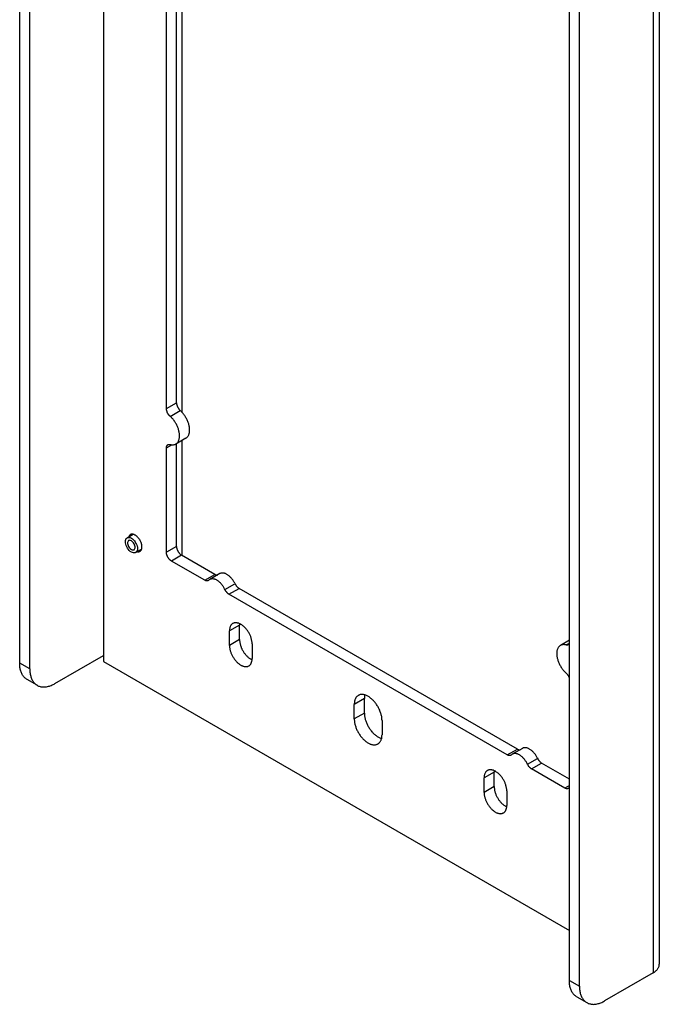
# Model space of a CAD drawing. Units: millimetres. Extents: x -48 to 48, y -138 to 138.
# Drawn here: x -42 to 48, y -138 to 0 of the extents above; entities that cross this region are included whole.
import ezdxf

# ---------------------------------------------------------------- set-up
doc = ezdxf.new("R2010")
doc.units = ezdxf.units.MM
doc.header["$LTSCALE"] = 16.335
doc.layers.get('0').update_dxf_attribs({"linetype": 'CONTINUOUS'})
doc.layers.add('ASSI', color=7, linetype='CONTINUOUS')
doc.layers.add('RACCORDO', color=7, linetype='CONTINUOUS')

msp = doc.modelspace()

# ---------------------------------------------------------------- linework, layer by layer
at = {"color": 7, "linetype": 'CONTINUOUS'}
for p, q in [((-30.31, 116.34), (-30.31, -90)), ((-20.06, -53.72), (-20.06, 95.68)), ((-21.47, -54.54), (-21.47, 95.07)), ((47.64, 87.17), (47.64, -132.46)), ((-42.05, -90.24), (-42.05, 54.59)), ((-40.63, -91.06), (-40.63, 53.77)), ((35.03, -134.75), (35.03, 10.08)), ((36.44, -135.56), (36.44, 9.27)), ((-21.47, -74.69), (-21.47, -60.06)), ((-20.06, -73.87), (-20.06, -59.45)), ((-26.99, -72.65), (-26.15, -72.17)), ((-25.79, -74.73), (-24.95, -74.25)), ((-16.1, -78.61), (-20.76, -75.92)), ((-14.68, -77.79), (-19.35, -75.1)), ((27.74, -102.29), (-11.29, -79.75)), ((26.33, -103.11), (-12.7, -80.57)), ((-37.1, -93.1), (-30.31, -89.18)), ((-30.31, -90), (35.03, -127.72)), ((-39.6, -93.35), (-41.01, -92.53)), ((35.03, -106.5), (31.14, -104.25)), ((34.39, -107.76), (29.72, -105.07)), ((46.76, -133.68), (39.98, -137.6)), ((36.06, -137.04), (37.48, -137.85))]:
    msp.add_line(p, q, dxfattribs=at)
at = {"color": 253, "linetype": 'CONTINUOUS'}
for p, q in [((46.76, 85.95), (46.76, -133.68)), ((-21.47, -54.54), (-20.06, -53.72)), ((-20.95, -55.63), (-19.53, -54.81)), ((-21.47, -60.06), (-20.71, -59.62)), ((-20.06, -73.87), (-21.47, -74.69)), ((-19.35, -75.1), (-20.76, -75.92)), ((-16.1, -78.61), (-14.68, -77.79)), ((-13.27, -79.92), (-11.86, -79.1)), ((-12.7, -80.57), (-11.29, -79.75)), ((34.57, -87.69), (35.03, -87.42)), ((-40.63, -91.06), (-42.05, -90.24)), ((26.33, -103.11), (27.74, -102.29)), ((29.16, -104.41), (30.57, -103.6)), ((29.72, -105.07), (31.14, -104.25)), ((35.03, -107.39), (34.39, -107.76)), ((35.03, -134.75), (36.44, -135.56))]:
    msp.add_line(p, q, dxfattribs=at)
at = {"color": 7, "linetype": 'CONTINUOUS'}
for points in [[(-20.06, -53.72), (-20.06, -53.77), (-20.05, -53.81), (-20.05, -53.86), (-20.04, -53.91), (-20.03, -53.96), (-20.02, -54.01), (-20.01, -54.06), (-19.99, -54.11), (-19.97, -54.16), (-19.95, -54.21), (-19.93, -54.25), (-19.91, -54.3), (-19.89, -54.35), (-19.86, -54.4), (-19.83, -54.45), (-19.8, -54.49), (-19.77, -54.54), (-19.74, -54.58), (-19.71, -54.63), (-19.68, -54.67), (-19.64, -54.71), (-19.61, -54.74), (-19.57, -54.78), (-19.45, -54.89)], [(-20.86, -55.71), (-20.98, -55.6), (-21.02, -55.56), (-21.06, -55.52), (-21.09, -55.48), (-21.12, -55.44), (-21.16, -55.4), (-21.19, -55.36), (-21.22, -55.31), (-21.25, -55.26), (-21.28, -55.22), (-21.3, -55.17), (-21.33, -55.12), (-21.35, -55.07), (-21.37, -55.02), (-21.39, -54.97), (-21.41, -54.92), (-21.42, -54.87), (-21.43, -54.82), (-21.45, -54.77), (-21.46, -54.73), (-21.46, -54.68), (-21.47, -54.63), (-21.47, -54.58), (-21.47, -54.54)], [(-18.74, -58.69), (-18.73, -58.68), (-18.67, -58.64), (-18.61, -58.6), (-18.56, -58.55), (-18.51, -58.5), (-18.47, -58.44), (-18.42, -58.38), (-18.39, -58.31), (-18.35, -58.24), (-18.32, -58.17), (-18.29, -58.09), (-18.27, -58.01), (-18.25, -57.92), (-18.24, -57.83), (-18.23, -57.74), (-18.22, -57.64), (-18.22, -57.55), (-18.22, -57.44), (-18.23, -57.34), (-18.24, -57.24), (-18.25, -57.13), (-18.27, -57.02), (-18.29, -56.92), (-18.32, -56.81), (-18.35, -56.7), (-18.39, -56.59), (-18.42, -56.47), (-18.47, -56.36), (-18.51, -56.25), (-18.56, -56.14), (-18.61, -56.04), (-18.67, -55.93), (-18.73, -55.82), (-18.79, -55.72), (-18.85, -55.61), (-18.92, -55.51), (-18.99, -55.42), (-19.06, -55.32), (-19.14, -55.23), (-19.21, -55.14), (-19.29, -55.05), (-19.37, -54.97), (-19.45, -54.89)], [(-20.15, -59.51), (-20.14, -59.5), (-20.08, -59.46), (-20.03, -59.42), (-19.97, -59.37), (-19.93, -59.32), (-19.88, -59.26), (-19.84, -59.2), (-19.8, -59.13), (-19.77, -59.06), (-19.73, -58.98), (-19.71, -58.9), (-19.69, -58.82), (-19.67, -58.74), (-19.65, -58.65), (-19.64, -58.55), (-19.64, -58.46), (-19.63, -58.36), (-19.64, -58.26), (-19.64, -58.16), (-19.65, -58.05), (-19.67, -57.95), (-19.69, -57.84), (-19.71, -57.73), (-19.73, -57.62), (-19.77, -57.51), (-19.8, -57.4), (-19.84, -57.29), (-19.88, -57.18), (-19.93, -57.07), (-19.97, -56.96), (-20.03, -56.85), (-20.08, -56.74), (-20.14, -56.64), (-20.2, -56.53), (-20.27, -56.43), (-20.33, -56.33), (-20.4, -56.23), (-20.48, -56.14), (-20.55, -56.04), (-20.63, -55.95), (-20.7, -55.87), (-20.78, -55.79), (-20.86, -55.71)], [(-21.47, -60.06), (-21.47, -60.02), (-21.47, -59.97), (-21.46, -59.93), (-21.46, -59.89), (-21.45, -59.86), (-21.43, -59.82), (-21.42, -59.79), (-21.41, -59.75), (-21.39, -59.72), (-21.37, -59.7), (-21.35, -59.67), (-21.33, -59.65), (-21.3, -59.63), (-21.28, -59.61), (-21.26, -59.6)], [(-21.26, -59.6), (-21.25, -59.59), (-21.22, -59.58), (-21.19, -59.57), (-21.16, -59.56), (-21.12, -59.56), (-21.09, -59.56), (-21.06, -59.56), (-21.02, -59.56), (-20.98, -59.57)], [(-20.98, -59.57), (-20.86, -59.6), (-20.78, -59.61), (-20.7, -59.62), (-20.63, -59.62), (-20.55, -59.62), (-20.48, -59.61), (-20.4, -59.6), (-20.33, -59.58), (-20.27, -59.56), (-20.2, -59.53), (-20.15, -59.51)], [(-26.39, -74.67), (-26.54, -74.56), (-26.68, -74.44), (-26.81, -74.29), (-26.93, -74.13), (-27.04, -73.94), (-27.12, -73.76), (-27.18, -73.57), (-27.22, -73.38), (-27.23, -73.2), (-27.22, -73.04), (-27.18, -72.89), (-27.12, -72.78), (-27.04, -72.69), (-26.99, -72.65)], [(-26.99, -72.65), (-26.93, -72.63), (-26.81, -72.6), (-26.68, -72.6), (-26.54, -72.64), (-26.39, -72.71)], [(-26.76, -73.04), (-26.78, -73.05), (-26.85, -73.12), (-26.89, -73.21), (-26.91, -73.32), (-26.91, -73.45), (-26.89, -73.59), (-26.85, -73.73), (-26.78, -73.87), (-26.7, -74.01), (-26.61, -74.12), (-26.5, -74.22), (-26.39, -74.3)], [(-26.39, -73.08), (-26.5, -73.03), (-26.61, -73.01), (-26.7, -73.02), (-26.76, -73.04)], [(-26.39, -72.71), (-26.23, -72.82), (-26.09, -72.94), (-25.96, -73.09), (-25.84, -73.25), (-25.74, -73.44), (-25.65, -73.62), (-25.59, -73.81), (-25.55, -74), (-25.54, -74.18), (-25.55, -74.34), (-25.59, -74.49), (-25.65, -74.6), (-25.74, -74.69), (-25.79, -74.73)], [(-26.01, -74.34), (-25.99, -74.33), (-25.93, -74.26), (-25.88, -74.17), (-25.86, -74.06), (-25.86, -73.93), (-25.88, -73.79), (-25.93, -73.65), (-25.99, -73.51), (-26.07, -73.38), (-26.17, -73.26), (-26.27, -73.16), (-26.39, -73.08)], [(-26.39, -74.3), (-26.27, -74.35), (-26.17, -74.37), (-26.07, -74.37), (-26.01, -74.34)], [(-20.06, -73.87), (-20.06, -73.92), (-20.05, -73.97), (-20.05, -74.02), (-20.04, -74.07), (-20.03, -74.13), (-20.02, -74.18), (-20, -74.23), (-19.98, -74.28), (-19.96, -74.34), (-19.94, -74.39), (-19.92, -74.44), (-19.89, -74.49), (-19.86, -74.55), (-19.84, -74.6), (-19.81, -74.65), (-19.77, -74.69), (-19.74, -74.74), (-19.7, -74.79), (-19.67, -74.83), (-19.63, -74.87), (-19.59, -74.91), (-19.55, -74.95), (-19.51, -74.98), (-19.47, -75.02), (-19.43, -75.05), (-19.39, -75.07), (-19.35, -75.1)], [(-25.79, -74.73), (-25.84, -74.75), (-25.96, -74.78), (-26.09, -74.78), (-26.23, -74.74), (-26.39, -74.67)], [(-20.76, -75.92), (-20.81, -75.89), (-20.85, -75.86), (-20.89, -75.83), (-20.93, -75.8), (-20.97, -75.76), (-21.01, -75.73), (-21.04, -75.69), (-21.08, -75.65), (-21.12, -75.6), (-21.15, -75.56), (-21.19, -75.51), (-21.22, -75.46), (-21.25, -75.41), (-21.28, -75.36), (-21.31, -75.31), (-21.33, -75.26), (-21.36, -75.21), (-21.38, -75.15), (-21.4, -75.1), (-21.41, -75.05), (-21.43, -74.99), (-21.44, -74.94), (-21.45, -74.89), (-21.46, -74.84), (-21.47, -74.79), (-21.47, -74.74), (-21.47, -74.69)], [(-15.6, -78.66), (-15.6, -78.66), (-15.63, -78.68), (-15.66, -78.69), (-15.69, -78.7), (-15.72, -78.7), (-15.75, -78.71), (-15.78, -78.71), (-15.81, -78.71), (-15.85, -78.7), (-15.88, -78.7), (-15.92, -78.69), (-15.95, -78.68), (-15.99, -78.66), (-16.03, -78.65), (-16.06, -78.63), (-16.1, -78.61)], [(-15.49, -78.57), (-15.55, -78.63), (-15.58, -78.65), (-15.6, -78.66)], [(-15.4, -78.51), (-15.44, -78.53), (-15.49, -78.57)], [(-13.31, -79.82), (-13.36, -79.73), (-13.41, -79.64), (-13.47, -79.56), (-13.52, -79.47), (-13.58, -79.39), (-13.64, -79.3), (-13.7, -79.22), (-13.77, -79.15), (-13.83, -79.07), (-13.9, -79), (-13.97, -78.94), (-14.04, -78.87), (-14.11, -78.81), (-14.18, -78.76), (-14.26, -78.7), (-14.33, -78.65), (-14.4, -78.61), (-14.47, -78.57), (-14.55, -78.53), (-14.62, -78.5), (-14.69, -78.48), (-14.76, -78.46), (-14.83, -78.44), (-14.9, -78.43), (-14.97, -78.42), (-15.03, -78.42), (-15.1, -78.42), (-15.16, -78.43), (-15.22, -78.44), (-15.28, -78.46), (-15.33, -78.48), (-15.39, -78.5), (-15.4, -78.51)], [(-14.68, -77.79), (-14.65, -77.81), (-14.61, -77.83), (-14.57, -77.85), (-14.54, -77.86), (-14.5, -77.87), (-14.47, -77.88), (-14.43, -77.89), (-14.4, -77.89), (-14.37, -77.89), (-14.34, -77.89), (-14.32, -77.89)], [(-11.9, -79.01), (-11.95, -78.92), (-12, -78.83), (-12.05, -78.74), (-12.11, -78.65), (-12.17, -78.57), (-12.23, -78.49), (-12.29, -78.41), (-12.35, -78.33), (-12.42, -78.26), (-12.49, -78.19), (-12.56, -78.12), (-12.63, -78.06), (-12.7, -78), (-12.77, -77.94), (-12.84, -77.89), (-12.91, -77.84), (-12.99, -77.79), (-13.06, -77.75), (-13.13, -77.72), (-13.2, -77.69), (-13.28, -77.66), (-13.35, -77.64), (-13.42, -77.62), (-13.49, -77.61), (-13.55, -77.6), (-13.62, -77.6), (-13.68, -77.6), (-13.75, -77.61), (-13.81, -77.62), (-13.86, -77.64), (-13.92, -77.66), (-13.97, -77.69), (-13.99, -77.69)], [(-12.7, -80.57), (-12.74, -80.55), (-12.78, -80.52), (-12.81, -80.5), (-12.85, -80.47), (-12.88, -80.44), (-12.92, -80.41), (-12.95, -80.37), (-12.99, -80.34), (-13.02, -80.3), (-13.05, -80.26), (-13.08, -80.22), (-13.11, -80.18), (-13.14, -80.14), (-13.17, -80.1), (-13.2, -80.05), (-13.22, -80.01), (-13.25, -79.96), (-13.31, -79.82)], [(-11.9, -79.01), (-11.83, -79.15), (-11.81, -79.19), (-11.78, -79.24), (-11.76, -79.28), (-11.73, -79.32), (-11.7, -79.37), (-11.67, -79.41), (-11.64, -79.45), (-11.61, -79.48), (-11.57, -79.52), (-11.54, -79.56), (-11.5, -79.59), (-11.47, -79.62), (-11.43, -79.65), (-11.4, -79.68), (-11.36, -79.71), (-11.33, -79.73), (-11.29, -79.75)], [(33.78, -87.76), (33.77, -87.76), (33.71, -87.8), (33.65, -87.84), (33.6, -87.89), (33.55, -87.95), (33.5, -88), (33.46, -88.07), (33.42, -88.13), (33.39, -88.2), (33.36, -88.28), (33.33, -88.36), (33.31, -88.44), (33.29, -88.53), (33.28, -88.62), (33.27, -88.71), (33.26, -88.8), (33.26, -88.9), (33.26, -89), (33.27, -89.1), (33.28, -89.21), (33.29, -89.31), (33.31, -89.42), (33.33, -89.53), (33.36, -89.64), (33.39, -89.75), (33.42, -89.86), (33.46, -89.97), (33.5, -90.08), (33.55, -90.19), (33.6, -90.3), (33.65, -90.41), (33.71, -90.52), (33.77, -90.62), (33.83, -90.73), (33.89, -90.83), (33.96, -90.93), (34.03, -91.03), (34.1, -91.13), (34.17, -91.22), (34.25, -91.31), (34.33, -91.39), (34.41, -91.48), (34.49, -91.56)], [(34.61, -87.69), (34.49, -87.67), (34.41, -87.65), (34.33, -87.64), (34.25, -87.64), (34.17, -87.64), (34.1, -87.65), (34.03, -87.66), (33.96, -87.68), (33.89, -87.7), (33.83, -87.73), (33.78, -87.76)], [(34.89, -87.66), (34.87, -87.67), (34.84, -87.68), (34.81, -87.69), (34.78, -87.7), (34.75, -87.7), (34.72, -87.7), (34.68, -87.7), (34.64, -87.7), (34.61, -87.69)], [(35.03, -87.51), (35.01, -87.54), (34.99, -87.57), (34.97, -87.59), (34.95, -87.61), (34.93, -87.63), (34.9, -87.65), (34.89, -87.66)], [(-41.01, -92.53), (-41.1, -92.48), (-41.19, -92.41), (-41.28, -92.34), (-41.36, -92.27), (-41.43, -92.19), (-41.51, -92.1), (-41.58, -92.01), (-41.64, -91.92), (-41.7, -91.81), (-41.75, -91.71), (-41.8, -91.59), (-41.85, -91.48), (-41.89, -91.36), (-41.93, -91.23), (-41.96, -91.1), (-41.99, -90.97), (-42.01, -90.83), (-42.03, -90.69), (-42.04, -90.54), (-42.05, -90.4), (-42.05, -90.24)], [(-40.63, -91.06), (-40.63, -91.21), (-40.62, -91.36), (-40.61, -91.51), (-40.6, -91.65), (-40.57, -91.78), (-40.55, -91.92), (-40.51, -92.05), (-40.48, -92.17), (-40.44, -92.29), (-40.39, -92.41), (-40.34, -92.52), (-40.28, -92.63), (-40.22, -92.73), (-40.16, -92.83), (-40.09, -92.92), (-40.02, -93.01), (-39.94, -93.09), (-39.86, -93.16), (-39.78, -93.23), (-39.69, -93.29), (-39.6, -93.35)], [(34.49, -91.56), (34.61, -91.67), (34.64, -91.7), (34.68, -91.74), (34.72, -91.78), (34.75, -91.82), (34.78, -91.86), (34.81, -91.91), (34.84, -91.95), (34.87, -92), (34.9, -92.04), (34.93, -92.09), (34.95, -92.14), (34.97, -92.19), (34.99, -92.24), (35.01, -92.29), (35.03, -92.33)], [(-39.6, -93.35), (-39.5, -93.4), (-39.41, -93.45), (-39.3, -93.48), (-39.2, -93.52), (-39.09, -93.54), (-38.98, -93.56), (-38.87, -93.58), (-38.75, -93.58), (-38.63, -93.58), (-38.51, -93.58), (-38.39, -93.57), (-38.27, -93.55), (-38.14, -93.52), (-38.01, -93.49), (-37.89, -93.45), (-37.76, -93.41), (-37.63, -93.36), (-37.49, -93.3), (-37.36, -93.24), (-37.23, -93.18), (-37.1, -93.1)], [(30.53, -103.5), (30.48, -103.41), (30.43, -103.32), (30.37, -103.24), (30.32, -103.15), (30.26, -103.07), (30.2, -102.98), (30.14, -102.9), (30.07, -102.83), (30.01, -102.75), (29.94, -102.68), (29.87, -102.62), (29.8, -102.55), (29.73, -102.49), (29.66, -102.44), (29.59, -102.38), (29.51, -102.33), (29.44, -102.29), (29.37, -102.25), (29.29, -102.21), (29.22, -102.18), (29.15, -102.16), (29.08, -102.14), (29.01, -102.12), (28.94, -102.11), (28.87, -102.1), (28.81, -102.1), (28.74, -102.1), (28.68, -102.11), (28.62, -102.12), (28.56, -102.14), (28.51, -102.16), (28.45, -102.18), (28.44, -102.19)], [(26.83, -103.16), (26.82, -103.16), (26.8, -103.17), (26.77, -103.18), (26.74, -103.19), (26.71, -103.2), (26.68, -103.2), (26.64, -103.2), (26.61, -103.2), (26.58, -103.2), (26.54, -103.19), (26.51, -103.18), (26.47, -103.17), (26.44, -103.16), (26.4, -103.14), (26.37, -103.13), (26.33, -103.11)], [(26.94, -103.07), (26.87, -103.13), (26.85, -103.14), (26.83, -103.16)], [(27.03, -103.01), (26.99, -103.03), (26.94, -103.07)], [(29.11, -104.32), (29.06, -104.23), (29.01, -104.14), (28.96, -104.05), (28.9, -103.97), (28.85, -103.88), (28.78, -103.8), (28.72, -103.72), (28.66, -103.64), (28.59, -103.57), (28.52, -103.5), (28.46, -103.43), (28.39, -103.37), (28.31, -103.31), (28.24, -103.25), (28.17, -103.2), (28.1, -103.15), (28.03, -103.11), (27.95, -103.07), (27.88, -103.03), (27.81, -103), (27.74, -102.97), (27.67, -102.95), (27.6, -102.94), (27.53, -102.92), (27.46, -102.92), (27.39, -102.91), (27.33, -102.92), (27.27, -102.92), (27.21, -102.94), (27.15, -102.95), (27.09, -102.97), (27.04, -103), (27.03, -103.01)], [(27.74, -102.29), (27.78, -102.31), (27.82, -102.33), (27.85, -102.34), (27.89, -102.36), (27.92, -102.37), (27.96, -102.38), (27.99, -102.38), (28.03, -102.39), (28.06, -102.39), (28.09, -102.39), (28.11, -102.38)], [(30.53, -103.5), (30.59, -103.64), (30.62, -103.69), (30.64, -103.73), (30.67, -103.78), (30.7, -103.82), (30.73, -103.86), (30.76, -103.9), (30.79, -103.94), (30.82, -103.98), (30.85, -104.02), (30.89, -104.05), (30.92, -104.09), (30.96, -104.12), (30.99, -104.15), (31.03, -104.18), (31.06, -104.2), (31.1, -104.23), (31.14, -104.25)], [(29.72, -105.07), (29.69, -105.04), (29.65, -105.02), (29.61, -104.99), (29.58, -104.97), (29.54, -104.94), (29.51, -104.9), (29.47, -104.87), (29.44, -104.83), (29.41, -104.8), (29.37, -104.76), (29.34, -104.72), (29.31, -104.68), (29.28, -104.64), (29.26, -104.59), (29.23, -104.55), (29.2, -104.5), (29.18, -104.46), (29.11, -104.32)], [(35.03, -107.67), (35.02, -107.68), (35, -107.71), (34.98, -107.73), (34.96, -107.76), (34.93, -107.78), (34.9, -107.8), (34.89, -107.81)], [(34.89, -107.81), (34.87, -107.82), (34.84, -107.83), (34.81, -107.84), (34.78, -107.85), (34.74, -107.86), (34.71, -107.86), (34.67, -107.86), (34.63, -107.85), (34.59, -107.84), (34.55, -107.83), (34.51, -107.82), (34.47, -107.8), (34.43, -107.78), (34.39, -107.76)], [(46.76, -133.68), (46.86, -133.62), (46.96, -133.56), (47.04, -133.5), (47.13, -133.43), (47.2, -133.36), (47.28, -133.29), (47.34, -133.22), (47.4, -133.14), (47.45, -133.07), (47.5, -132.99), (47.54, -132.91), (47.57, -132.83), (47.6, -132.75), (47.62, -132.67), (47.63, -132.58), (47.64, -132.5), (47.64, -132.46)], [(36.06, -137.04), (35.97, -136.98), (35.88, -136.92), (35.8, -136.85), (35.72, -136.77), (35.64, -136.69), (35.57, -136.61), (35.5, -136.51), (35.44, -136.42), (35.38, -136.32), (35.32, -136.21), (35.27, -136.1), (35.22, -135.98), (35.18, -135.86), (35.15, -135.73), (35.11, -135.6), (35.09, -135.47), (35.07, -135.33), (35.05, -135.19), (35.04, -135.05), (35.03, -134.9), (35.03, -134.75)], [(36.44, -135.56), (36.44, -135.71), (36.45, -135.86), (36.46, -136.01), (36.48, -136.15), (36.5, -136.29), (36.53, -136.42), (36.56, -136.55), (36.6, -136.68), (36.64, -136.8), (36.68, -136.91), (36.74, -137.03), (36.79, -137.13), (36.85, -137.23), (36.91, -137.33), (36.98, -137.42), (37.05, -137.51), (37.13, -137.59), (37.21, -137.66), (37.3, -137.73), (37.38, -137.79), (37.48, -137.85)], [(37.48, -137.85), (37.57, -137.9), (37.67, -137.95), (37.77, -137.99), (37.88, -138.02), (37.98, -138.04), (38.09, -138.06), (38.21, -138.08), (38.32, -138.08), (38.44, -138.09), (38.56, -138.08), (38.68, -138.07), (38.81, -138.05), (38.93, -138.02), (39.06, -137.99), (39.19, -137.96), (39.32, -137.91), (39.45, -137.86), (39.58, -137.81), (39.71, -137.75), (39.84, -137.68), (39.98, -137.6)]]:
    msp.add_lwpolyline(points, dxfattribs=at)
at = {"layer": 'ASSI', "color": 7, "linetype": 'CONTINUOUS'}
for p, q in [((-18.74, -58.69), (-20.15, -59.51)), ((-13.99, -77.69), (-15.4, -78.51)), ((-11.22, -86.94), (-11.22, -84.9)), ((-12.63, -87.75), (-12.63, -85.71)), ((-9.45, -87.55), (-9.45, -89.59)), ((35.03, -87.03), (33.78, -87.76)), ((6.28, -97.25), (6.28, -95.21)), ((4.87, -98.06), (4.87, -96.02)), ((8.76, -98.27), (8.76, -100.31)), ((28.44, -102.19), (27.03, -103.01)), ((24.49, -107.56), (24.49, -105.52)), ((23.08, -108.37), (23.08, -106.33)), ((26.26, -108.17), (26.26, -110.21))]:
    msp.add_line(p, q, dxfattribs=at)
at = {"layer": 'ASSI', "color": 253, "linetype": 'CONTINUOUS'}
for p, q in [((-11.22, -84.9), (-12.63, -85.71)), ((-11.22, -86.94), (-12.63, -87.75)), ((6.28, -95.21), (4.87, -96.02)), ((6.28, -97.25), (4.87, -98.06)), ((24.49, -105.52), (23.08, -106.33)), ((24.49, -107.56), (23.08, -108.37))]:
    msp.add_line(p, q, dxfattribs=at)
at = {"layer": 'ASSI', "color": 7, "linetype": 'CONTINUOUS'}
for points in [[(-26.53, -72.22), (-26.54, -72.22), (-26.58, -72.24), (-26.61, -72.27), (-26.64, -72.3), (-26.67, -72.34), (-26.7, -72.37), (-26.72, -72.42), (-26.74, -72.46), (-26.76, -72.51), (-26.76, -72.52)], [(-24.9, -73.94), (-24.9, -73.87), (-24.91, -73.81), (-24.91, -73.75), (-24.92, -73.68), (-24.94, -73.61), (-24.95, -73.55), (-24.97, -73.48), (-24.99, -73.41), (-25.02, -73.34), (-25.04, -73.28), (-25.07, -73.21), (-25.1, -73.14), (-25.14, -73.08), (-25.17, -73.01), (-25.21, -72.95), (-25.25, -72.88), (-25.29, -72.82), (-25.33, -72.76), (-25.38, -72.71), (-25.43, -72.65), (-25.47, -72.6), (-25.52, -72.55), (-25.57, -72.5), (-25.62, -72.45), (-25.67, -72.41), (-25.72, -72.37), (-25.78, -72.33), (-25.83, -72.3), (-25.88, -72.27), (-25.93, -72.24), (-25.99, -72.22), (-26.04, -72.2), (-26.09, -72.18), (-26.14, -72.17), (-26.19, -72.16), (-26.24, -72.15), (-26.29, -72.15), (-26.33, -72.15), (-26.38, -72.16), (-26.42, -72.17), (-26.46, -72.18), (-26.5, -72.2), (-26.53, -72.22)], [(-25.56, -74.6), (-25.52, -74.61), (-25.47, -74.62), (-25.43, -74.62), (-25.38, -74.61), (-25.33, -74.61), (-25.29, -74.6), (-25.25, -74.59), (-25.21, -74.57), (-25.18, -74.55)], [(-25.18, -74.55), (-25.17, -74.55), (-25.14, -74.52), (-25.1, -74.5), (-25.07, -74.47), (-25.04, -74.43), (-25.02, -74.39), (-24.99, -74.35), (-24.97, -74.31), (-24.95, -74.26), (-24.94, -74.21), (-24.92, -74.16), (-24.91, -74.11), (-24.91, -74.05), (-24.9, -74), (-24.9, -73.94)], [(-12.17, -84.68), (-12.19, -84.7), (-12.24, -84.74), (-12.29, -84.77), (-12.34, -84.82), (-12.38, -84.87), (-12.42, -84.92), (-12.46, -84.97), (-12.49, -85.03), (-12.52, -85.1), (-12.55, -85.16), (-12.57, -85.23), (-12.59, -85.31), (-12.6, -85.38), (-12.62, -85.46), (-12.63, -85.54), (-12.63, -85.63), (-12.63, -85.71)], [(-9.45, -87.55), (-9.45, -87.46), (-9.46, -87.37), (-9.47, -87.28), (-9.48, -87.19), (-9.5, -87.09), (-9.52, -87), (-9.54, -86.9), (-9.57, -86.8), (-9.59, -86.7), (-9.63, -86.61), (-9.66, -86.51), (-9.7, -86.41), (-9.75, -86.32), (-9.79, -86.22), (-9.84, -86.12), (-9.89, -86.03), (-9.94, -85.94), (-10, -85.85), (-10.06, -85.76), (-10.12, -85.67), (-10.18, -85.58), (-10.25, -85.5), (-10.31, -85.42), (-10.38, -85.34), (-10.45, -85.27), (-10.52, -85.2), (-10.59, -85.13), (-10.67, -85.06), (-10.74, -85), (-10.82, -84.94), (-10.89, -84.89), (-10.97, -84.84), (-11.04, -84.8), (-11.12, -84.75), (-11.19, -84.72), (-11.27, -84.68), (-11.34, -84.65), (-11.42, -84.63), (-11.49, -84.61), (-11.56, -84.6), (-11.63, -84.59), (-11.7, -84.58), (-11.77, -84.58), (-11.84, -84.58), (-11.9, -84.59), (-11.96, -84.6), (-12.03, -84.62), (-12.08, -84.64), (-12.14, -84.67), (-12.17, -84.68)], [(-11.21, -84.71), (-11.21, -84.73), (-11.22, -84.81), (-11.22, -84.9)], [(-11.22, -86.94), (-11.22, -87.03), (-11.21, -87.12), (-11.2, -87.21), (-11.19, -87.3), (-11.17, -87.4), (-11.15, -87.49), (-11.13, -87.59), (-11.1, -87.69), (-11.08, -87.78), (-11.04, -87.88), (-11.01, -87.98), (-10.97, -88.08), (-10.92, -88.17), (-10.88, -88.27), (-10.83, -88.37), (-10.78, -88.46), (-10.73, -88.55), (-10.67, -88.64), (-10.61, -88.73), (-10.55, -88.82), (-10.49, -88.91), (-10.42, -88.99), (-10.36, -89.07), (-10.29, -89.15), (-10.22, -89.22), (-10.15, -89.29), (-10.08, -89.36), (-10, -89.43), (-9.93, -89.49), (-9.85, -89.54), (-9.78, -89.6), (-9.7, -89.65), (-9.63, -89.69), (-9.55, -89.74), (-9.48, -89.77), (-9.46, -89.78)], [(-12.63, -87.75), (-12.63, -87.84), (-12.63, -87.93), (-12.62, -88.03), (-12.6, -88.12), (-12.59, -88.21), (-12.57, -88.31), (-12.55, -88.41), (-12.52, -88.5), (-12.49, -88.6), (-12.46, -88.7), (-12.42, -88.8), (-12.38, -88.89), (-12.34, -88.99), (-12.29, -89.09), (-12.24, -89.18), (-12.19, -89.28), (-12.14, -89.37), (-12.08, -89.46), (-12.03, -89.55), (-11.96, -89.64), (-11.9, -89.72), (-11.84, -89.81), (-11.77, -89.89), (-11.7, -89.96), (-11.63, -90.04), (-11.56, -90.11), (-11.49, -90.18), (-11.42, -90.24), (-11.34, -90.3), (-11.27, -90.36), (-11.19, -90.41), (-11.12, -90.46), (-11.04, -90.51), (-10.97, -90.55), (-10.89, -90.59), (-10.82, -90.62), (-10.74, -90.65), (-10.67, -90.68), (-10.59, -90.69), (-10.52, -90.71), (-10.45, -90.72), (-10.38, -90.73), (-10.31, -90.73), (-10.25, -90.72), (-10.18, -90.72), (-10.12, -90.7), (-10.06, -90.69), (-10, -90.66), (-9.94, -90.64), (-9.92, -90.62)], [(-9.92, -90.62), (-9.89, -90.61), (-9.84, -90.57), (-9.79, -90.53), (-9.75, -90.49), (-9.7, -90.44), (-9.66, -90.39), (-9.63, -90.33), (-9.59, -90.27), (-9.57, -90.21), (-9.54, -90.14), (-9.52, -90.07), (-9.5, -90), (-9.48, -89.92), (-9.47, -89.84), (-9.46, -89.76), (-9.45, -89.68), (-9.45, -89.59)], [(5.44, -94.76), (5.42, -94.77), (5.36, -94.81), (5.3, -94.86), (5.25, -94.91), (5.2, -94.96), (5.15, -95.02), (5.11, -95.08), (5.07, -95.15), (5.03, -95.22), (5, -95.3), (4.97, -95.38), (4.94, -95.46), (4.92, -95.54), (4.9, -95.63), (4.89, -95.73), (4.88, -95.82), (4.87, -95.92), (4.87, -96.02)], [(8.76, -98.27), (8.75, -98.16), (8.75, -98.06), (8.74, -97.95), (8.72, -97.84), (8.71, -97.73), (8.68, -97.62), (8.66, -97.51), (8.63, -97.39), (8.6, -97.28), (8.56, -97.17), (8.52, -97.05), (8.47, -96.94), (8.43, -96.82), (8.37, -96.71), (8.32, -96.6), (8.26, -96.49), (8.2, -96.38), (8.14, -96.27), (8.07, -96.16), (8, -96.06), (7.93, -95.96), (7.86, -95.86), (7.78, -95.76), (7.71, -95.67), (7.63, -95.58), (7.55, -95.49), (7.46, -95.41), (7.38, -95.33), (7.29, -95.25), (7.21, -95.18), (7.12, -95.11), (7.03, -95.04), (6.95, -94.98), (6.86, -94.93), (6.77, -94.88), (6.68, -94.83), (6.59, -94.79), (6.5, -94.75), (6.42, -94.72), (6.33, -94.69), (6.25, -94.67), (6.16, -94.65), (6.08, -94.64), (6, -94.64), (5.92, -94.64), (5.84, -94.64), (5.76, -94.65), (5.69, -94.66), (5.62, -94.68), (5.55, -94.71), (5.49, -94.74), (5.44, -94.76)], [(6.34, -94.7), (6.33, -94.73), (6.31, -94.82), (6.3, -94.91), (6.29, -95.01), (6.28, -95.1), (6.28, -95.21)], [(6.28, -97.25), (6.28, -97.35), (6.29, -97.46), (6.3, -97.56), (6.31, -97.67), (6.33, -97.78), (6.35, -97.89), (6.38, -98.01), (6.41, -98.12), (6.44, -98.23), (6.48, -98.35), (6.52, -98.46), (6.57, -98.58), (6.61, -98.69), (6.66, -98.8), (6.72, -98.92), (6.78, -99.03), (6.84, -99.14), (6.9, -99.24), (6.97, -99.35), (7.03, -99.46), (7.11, -99.56), (7.18, -99.66), (7.25, -99.75), (7.33, -99.85), (7.41, -99.94), (7.49, -100.03), (7.58, -100.11), (7.66, -100.19), (7.74, -100.27), (7.83, -100.34), (7.92, -100.41), (8.01, -100.47), (8.09, -100.53), (8.18, -100.59), (8.27, -100.64), (8.36, -100.69), (8.45, -100.73), (8.54, -100.77), (8.62, -100.8), (8.7, -100.82)], [(4.87, -98.06), (4.87, -98.17), (4.88, -98.27), (4.89, -98.38), (4.9, -98.49), (4.92, -98.6), (4.94, -98.71), (4.97, -98.82), (5, -98.94), (5.03, -99.05), (5.07, -99.17), (5.11, -99.28), (5.15, -99.39), (5.2, -99.51), (5.25, -99.62), (5.3, -99.73), (5.36, -99.84), (5.42, -99.95), (5.49, -100.06), (5.55, -100.17), (5.62, -100.27), (5.69, -100.37), (5.76, -100.47), (5.84, -100.57), (5.92, -100.66), (6, -100.75), (6.08, -100.84), (6.16, -100.93), (6.25, -101.01), (6.33, -101.08), (6.42, -101.16), (6.5, -101.23), (6.59, -101.29), (6.68, -101.35), (6.77, -101.41), (6.86, -101.46), (6.95, -101.5), (7.03, -101.54), (7.12, -101.58), (7.21, -101.61), (7.29, -101.64), (7.38, -101.66), (7.46, -101.68), (7.55, -101.69), (7.63, -101.7), (7.71, -101.7), (7.78, -101.69), (7.86, -101.68), (7.93, -101.67), (8, -101.65), (8.07, -101.62), (8.14, -101.59), (8.19, -101.57)], [(8.19, -101.57), (8.2, -101.56), (8.26, -101.52), (8.32, -101.47), (8.37, -101.43), (8.43, -101.37), (8.47, -101.31), (8.52, -101.25), (8.56, -101.18), (8.6, -101.11), (8.63, -101.04), (8.66, -100.96), (8.68, -100.87), (8.71, -100.79), (8.72, -100.7), (8.74, -100.6), (8.75, -100.51), (8.75, -100.41), (8.76, -100.31)], [(23.54, -105.3), (23.52, -105.32), (23.46, -105.35), (23.42, -105.39), (23.37, -105.44), (23.33, -105.48), (23.29, -105.54), (23.25, -105.59), (23.22, -105.65), (23.19, -105.71), (23.16, -105.78), (23.14, -105.85), (23.12, -105.92), (23.1, -106), (23.09, -106.08), (23.08, -106.16), (23.08, -106.24), (23.08, -106.33)], [(26.26, -108.17), (26.26, -108.08), (26.25, -107.99), (26.24, -107.9), (26.23, -107.8), (26.21, -107.71), (26.19, -107.61), (26.17, -107.52), (26.14, -107.42), (26.11, -107.32), (26.08, -107.22), (26.04, -107.13), (26.01, -107.03), (25.96, -106.93), (25.92, -106.84), (25.87, -106.74), (25.82, -106.65), (25.76, -106.55), (25.71, -106.46), (25.65, -106.37), (25.59, -106.29), (25.53, -106.2), (25.46, -106.12), (25.4, -106.04), (25.33, -105.96), (25.26, -105.89), (25.19, -105.81), (25.12, -105.75), (25.04, -105.68), (24.97, -105.62), (24.89, -105.56), (24.82, -105.51), (24.74, -105.46), (24.67, -105.41), (24.59, -105.37), (24.52, -105.33), (24.44, -105.3), (24.37, -105.27), (24.29, -105.25), (24.22, -105.23), (24.15, -105.21), (24.08, -105.2), (24.01, -105.2), (23.94, -105.2), (23.87, -105.2), (23.81, -105.21), (23.74, -105.22), (23.68, -105.24), (23.62, -105.26), (23.57, -105.29), (23.54, -105.3)], [(24.5, -105.33), (24.5, -105.34), (24.49, -105.43), (24.49, -105.52)], [(24.49, -107.56), (24.49, -107.64), (24.5, -107.74), (24.51, -107.83), (24.52, -107.92), (24.53, -108.02), (24.55, -108.11), (24.58, -108.21), (24.6, -108.3), (24.63, -108.4), (24.67, -108.5), (24.7, -108.6), (24.74, -108.7), (24.78, -108.79), (24.83, -108.89), (24.88, -108.98), (24.93, -109.08), (24.98, -109.17), (25.04, -109.26), (25.1, -109.35), (25.16, -109.44), (25.22, -109.52), (25.29, -109.61), (25.35, -109.69), (25.42, -109.76), (25.49, -109.84), (25.56, -109.91), (25.63, -109.98), (25.71, -110.04), (25.78, -110.1), (25.85, -110.16), (25.93, -110.22), (26.01, -110.27), (26.08, -110.31), (26.16, -110.35), (26.23, -110.39), (26.25, -110.4)], [(23.08, -108.37), (23.08, -108.46), (23.08, -108.55), (23.09, -108.64), (23.1, -108.74), (23.12, -108.83), (23.14, -108.93), (23.16, -109.02), (23.19, -109.12), (23.22, -109.22), (23.25, -109.32), (23.29, -109.41), (23.33, -109.51), (23.37, -109.61), (23.42, -109.7), (23.46, -109.8), (23.52, -109.89), (23.57, -109.99), (23.62, -110.08), (23.68, -110.17), (23.74, -110.25), (23.81, -110.34), (23.87, -110.42), (23.94, -110.5), (24.01, -110.58), (24.08, -110.66), (24.15, -110.73), (24.22, -110.8), (24.29, -110.86), (24.37, -110.92), (24.44, -110.98), (24.52, -111.03), (24.59, -111.08), (24.67, -111.13), (24.74, -111.17), (24.82, -111.21), (24.89, -111.24), (24.97, -111.27), (25.04, -111.29), (25.12, -111.31), (25.19, -111.33), (25.26, -111.34), (25.33, -111.34), (25.4, -111.35), (25.46, -111.34), (25.53, -111.33), (25.59, -111.32), (25.65, -111.3), (25.71, -111.28), (25.76, -111.25), (25.79, -111.24)], [(25.79, -111.24), (25.82, -111.22), (25.87, -111.19), (25.92, -111.15), (25.96, -111.11), (26.01, -111.06), (26.04, -111.01), (26.08, -110.95), (26.11, -110.89), (26.14, -110.83), (26.17, -110.76), (26.19, -110.69), (26.21, -110.62), (26.23, -110.54), (26.24, -110.46), (26.25, -110.38), (26.26, -110.3), (26.26, -110.21)]]:
    msp.add_lwpolyline(points, dxfattribs=at)
at = {"layer": 'RACCORDO', "color": 7, "linetype": 'CONTINUOUS'}
for p, q in [((-19.29, 96.12), (-19.29, -55.05)), ((-19.29, -59.01), (-19.29, -75.13))]:
    msp.add_line(p, q, dxfattribs=at)

doc.saveas('drawing.dxf')
